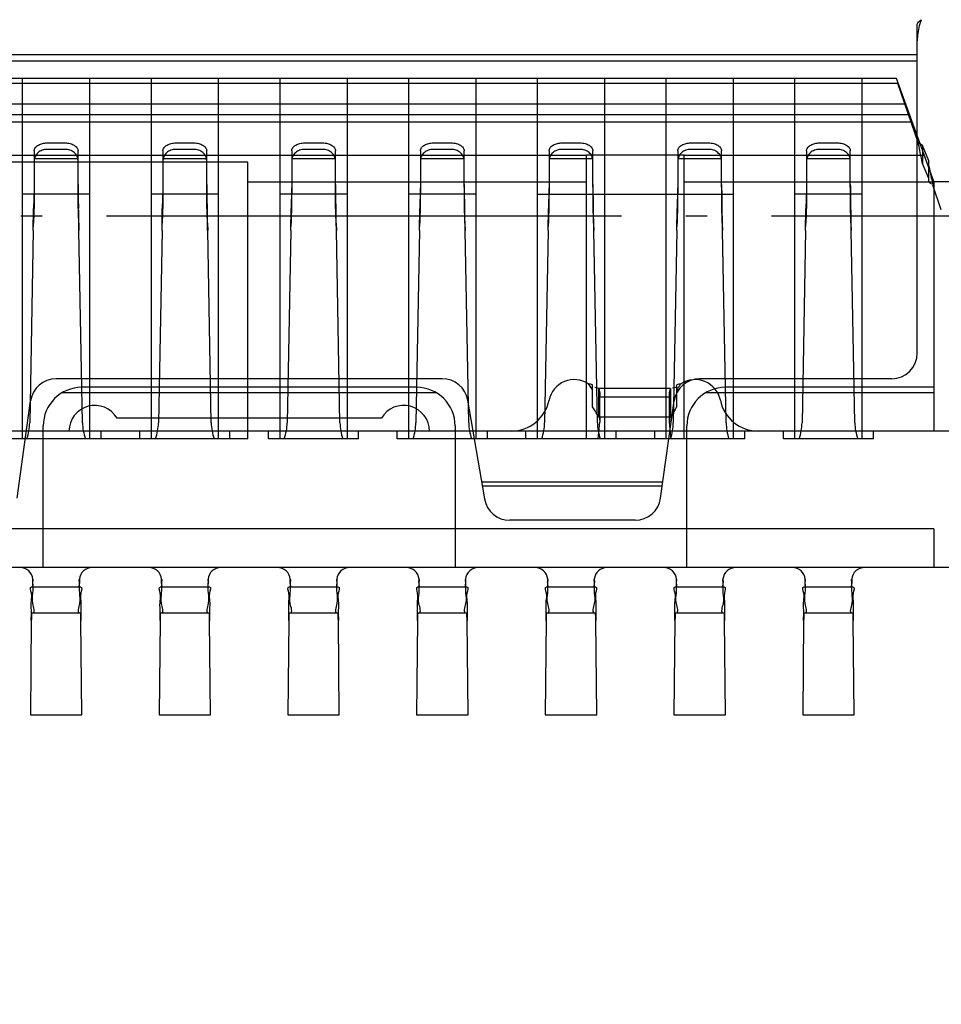
# Model space of a CAD drawing. Units: millimetres. Extents: x 16 to 7015, y 1 to 646.
# Drawn here: x 6834 to 6838, y 354 to 358 of the extents above; entities that cross this region are included whole.
import ezdxf

# ---------------------------------------------------------------- set-up
doc = ezdxf.new("R2010")
doc.units = ezdxf.units.MM
doc.header["$LTSCALE"] = 2
doc.linetypes.add('ACAD_ISO04W100', pattern=[30, 24, -3, 0, -3])
doc.layers.add('_BLACK_HOLE', color=7, linetype='Continuous')
doc.layers.add('dim', color=3, linetype='Continuous', lineweight=13)
doc.layers.add('背胶', color=2, linetype='Continuous', lineweight=0)
doc.styles.add('Arial', font='arial.ttf')
doc.styles.get("Standard").update_dxf_attribs({"font": 'romant.shx', "height": 5})
doc.dimstyles.new('STANDARD$0', dxfattribs={"dimtxt": 5, "dimasz": 5, "dimexe": 1, "dimexo": 0.1, "dimgap": 0.5, "dimtad": 0, "dimzin": 1, "dimdsep": 46, "dimtxsty": 'Standard', "dimcen": 0.09, "dimclrd": 256, "dimclre": 256, "dimclrt": 256, "dimadec": 0, "dimazin": 2, "dimtfac": 1, "dimtmove": 0, "dimatfit": 3, "dimfxl": 1, "dimtolj": 1, "dimarcsym": 0})

# ---------------------------------------------------------------- blocks, each defined once
blk = doc.blocks.new('*D124')
at = {"layer": 'Defpoints', "color": 0, "linetype": 'ByBlock'}
for p in [(6816.5735, 382.0972), (6915.4624, 382.0972), (6887.566, 340.8177)]:
    blk.add_point(p, dxfattribs=at)
at = {"layer": 'dim', "linetype": 'ByBlock', "lineweight": -2}
for p, q in [((6915.4624, 387.0972), (6915.4624, 392.0972)), ((6816.6735, 382.0972), (6916.4624, 382.0972)), ((6915.4624, 382.0972), (6915.4624, 377.4777)), ((6915.4624, 340.8177), (6915.4624, 343.2341)), ((6887.666, 340.8177), (6916.4624, 340.8177)), ((6915.4624, 335.8177), (6915.4624, 330.8177))]:
    blk.add_line(p, q, dxfattribs=at)
at = {"layer": 'dim', "linetype": 'ByBlock'}
for points in [[(6914.6291, 387.0972), (6916.2957, 387.0972), (6915.4624, 382.0972)], [(6914.6291, 335.8177), (6916.2957, 335.8177), (6915.4624, 340.8177)]]:
    blk.add_solid(points, dxfattribs=at)
at = {"layer": 'dim', "linetype": 'ByBlock', "lineweight": 50, "insert": (6915.4624, 360.3559), "char_height": 5, "attachment_point": 5, "rotation": 90, "style": 'Arial'}
blk.add_mtext('\\A1;{*41.28{\\fArial|b0|i0|c134|p34;%%P}0.5}', dxfattribs=at)

msp = doc.modelspace()

# ---------------------------------------------------------------- hatches: boundary and pattern name
at = {"layer": '背胶', "linetype": 'Continuous'}
h = msp.add_hatch(dxfattribs=at)
h.set_pattern_fill('ANGLE', color=256, style=0)
h.set_pattern_definition([(0, (359.515, 1906.821), (0, 6.985), [5.08, -1.905]), (90, (359.515, 1906.821), (-6.985, 4e-16), [5.08, -1.905])])
edge = h.paths.add_edge_path()
edge.add_line((6897.6162, 493.1677), (6897.6162, 495.1877))
edge.add_arc((6893.1162, 495.1877), 4.5, 0, 90)
edge.add_line((6893.1162, 499.6877), (6656.1562, 499.6877))
edge.add_arc((6656.1562, 495.1877), 4.5, 90, 180)
edge.add_line((6651.6562, 495.1877), (6651.6562, 493.5677))
edge.add_line((6651.6562, 493.5677), (6658.9962, 493.5677))
edge.add_line((6658.9962, 493.5677), (6658.9962, 490.5677))
edge.add_line((6658.9962, 490.5677), (6889.8562, 490.5677))
edge.add_line((6889.8562, 490.5677), (6889.8562, 493.1677))
edge.add_line((6889.8562, 493.1677), (6897.6162, 493.1677))
edge = h.paths.add_edge_path()
edge.add_line((6653.1262, 336.2607), (6653.1262, 328.7575))
edge.add_line((6653.1262, 328.7575), (6656.6962, 328.7575))
edge.add_line((6656.6962, 328.7575), (6656.6962, 335.0877))
edge.add_line((6656.6962, 335.0877), (6656.1562, 335.0877))
edge.add_arc((6656.1562, 339.5877), 4.5, 180, 270, ccw=False)
edge.add_line((6651.6562, 339.5877), (6651.6562, 493.2672))
edge.add_line((6651.6562, 493.2672), (6658.6962, 493.2672))
edge.add_line((6658.6962, 493.2672), (6658.6962, 339.7672))
edge.add_line((6658.6962, 339.7672), (6656.6962, 339.7672))
edge.add_line((6656.6962, 339.7672), (6656.6962, 335.0877))
edge = h.paths.add_edge_path()
edge.add_line((6891.8562, 335.0877), (6891.8562, 339.4677))
edge.add_line((6891.8562, 339.4677), (6793.1617, 339.4677))
edge.add_line((6793.1617, 339.4677), (6791.1617, 337.4677))
edge.add_line((6791.1617, 337.4677), (6678.7985, 337.4677))
edge.add_line((6678.7985, 337.4677), (6676.2554, 339.4677))
edge.add_line((6676.2554, 339.4677), (6656.9962, 339.4677))
edge.add_line((6656.9962, 339.4677), (6656.9962, 335.0877))
edge.add_line((6656.9962, 335.0877), (6891.8562, 335.0877))
edge.add_line((6891.8562, 335.0877), (6891.8562, 328.6643))
edge.add_line((6891.8562, 328.6643), (6885.8562, 328.6643))
edge.add_line((6885.8562, 328.6643), (6885.8562, 335.0877))
edge = h.paths.add_edge_path()
edge.add_line((6895.7262, 335.922), (6895.7262, 328.7074))
edge.add_line((6895.7262, 328.7074), (6892.1562, 328.7074))
edge.add_line((6892.1562, 328.7074), (6892.1562, 335.0877))
edge.add_line((6892.1562, 335.0877), (6893.1162, 335.0877))
edge.add_arc((6893.1162, 339.5877), 4.5, 270, 360)
edge.add_line((6897.6162, 339.5877), (6897.6162, 492.8171))
edge.add_line((6897.6162, 492.8171), (6890.1562, 492.8171))
edge.add_line((6890.1562, 492.8171), (6890.1562, 339.7171))
edge.add_line((6890.1562, 339.7171), (6892.1562, 339.7171))
edge.add_line((6892.1562, 339.7171), (6892.1562, 335.0877))

# ---------------------------------------------------------------- linework, layer by layer
at = {"linetype": 'Continuous'}
for p, q in [((6838.1943, 356.6818), (6838.1943, 358.2147)), ((6819.9663, 358.0724), (6838.1943, 358.0724)), ((6838.1943, 358.0412), (6819.9663, 358.0412)), ((6838.0976, 357.9617), (6820.063, 357.9617)), ((6834.0243, 356.2817), (6834.0243, 357.9617)), ((6834.3363, 357.9617), (6834.3363, 356.2817)), ((6834.6243, 356.2817), (6834.6243, 357.9617)), ((6834.9363, 357.9617), (6834.9363, 356.2817)), ((6835.2243, 356.2817), (6835.2243, 357.9617)), ((6835.5363, 357.9617), (6835.5363, 356.2817)), ((6835.8243, 356.2817), (6835.8243, 357.9617)), ((6836.1363, 357.9617), (6836.1363, 356.2817)), ((6836.4243, 356.2817), (6836.4243, 357.9617)), ((6836.7363, 357.9617), (6836.7363, 356.2817)), ((6837.0243, 356.2817), (6837.0243, 357.9617)), ((6837.3363, 357.9617), (6837.3363, 356.2817)), ((6837.6243, 356.2817), (6837.6243, 357.9617)), ((6837.9363, 357.9617), (6837.9363, 356.2817)), ((6838.2723, 357.4817), (6838.0976, 357.9617)), ((6838.1043, 357.9377), (6820.0563, 357.9377)), ((6838.1988, 357.6621), (6838.1043, 357.9377)), ((6838.1413, 357.8417), (6820.0193, 357.8417)), ((6820.0069, 357.7937), (6838.1537, 357.7937)), ((6838.1718, 357.7577), (6819.9887, 357.7577)), ((6834.1383, 357.6608), (6834.2223, 357.6608)), ((6834.7383, 357.6608), (6834.8223, 357.6608)), ((6835.3383, 357.6608), (6835.4223, 357.6608)), ((6835.9383, 357.6608), (6836.0223, 357.6608)), ((6836.5383, 357.6608), (6836.6223, 357.6608)), ((6837.1383, 357.6608), (6837.2223, 357.6608)), ((6837.7383, 357.6608), (6837.8223, 357.6608)), ((6838.2189, 357.6483), (6838.2189, 357.5657)), ((6838.2484, 357.5779), (6838.2189, 357.6483)), ((6836.6523, 357.6017), (6831.7083, 357.6017)), ((6834.0783, 357.6238), (6834.0783, 357.4606)), ((6834.2823, 357.5868), (6834.0783, 357.5868)), ((6834.2223, 357.6308), (6834.1383, 357.6308)), ((6834.2823, 357.4606), (6834.2823, 357.6238)), ((6834.6783, 357.6238), (6834.6783, 357.4606)), ((6834.8823, 357.5868), (6834.6783, 357.5868)), ((6834.8223, 357.6308), (6834.7383, 357.6308)), ((6834.8823, 357.4606), (6834.8823, 357.6238)), ((6835.2783, 357.6238), (6835.2783, 357.4606)), ((6835.4823, 357.5868), (6835.2783, 357.5868)), ((6835.4223, 357.6308), (6835.3383, 357.6308)), ((6835.4823, 357.4606), (6835.4823, 357.6238)), ((6835.8783, 357.6238), (6835.8783, 357.4606)), ((6836.0823, 357.5868), (6835.8783, 357.5868)), ((6836.0223, 357.6308), (6835.9383, 357.6308)), ((6836.0823, 357.4606), (6836.0823, 357.6238)), ((6836.4783, 357.6238), (6836.4783, 357.4606)), ((6836.6823, 357.5868), (6836.4783, 357.5868)), ((6836.6223, 357.6308), (6836.5383, 357.6308)), ((6837.1083, 357.604), (6836.6523, 357.604)), ((6836.6523, 356.2817), (6836.6523, 357.6013)), ((6836.6823, 357.4606), (6836.6823, 357.6238)), ((6837.0783, 357.6238), (6837.0783, 357.4606)), ((6837.2823, 357.5868), (6837.0783, 357.5868)), ((6838.2286, 357.6017), (6837.1083, 357.6017)), ((6837.1083, 356.2817), (6837.1083, 357.6013)), ((6837.2223, 357.6308), (6837.1383, 357.6308)), ((6837.2823, 357.4606), (6837.2823, 357.6238)), ((6837.6783, 357.6238), (6837.6783, 357.4606)), ((6837.8823, 357.5868), (6837.6783, 357.5868)), ((6837.8223, 357.6308), (6837.7383, 357.6308)), ((6837.8823, 357.4606), (6837.8823, 357.6238)), ((6835.0743, 357.571), (6833.2743, 357.571)), ((6835.0743, 356.2817), (6835.0743, 357.571)), ((6838.2484, 357.4953), (6838.2189, 357.5657)), ((6838.2484, 357.4771), (6838.2484, 357.5779)), ((6834.0783, 357.4667), (6834.0773, 357.3768)), ((6834.0783, 357.4606), (6834.0773, 357.4456)), ((6834.2833, 357.4456), (6834.2823, 357.4606)), ((6834.6783, 357.4667), (6834.6773, 357.3768)), ((6834.6783, 357.4606), (6834.6773, 357.4456)), ((6834.8833, 357.4456), (6834.8823, 357.4606)), ((6835.0743, 357.4789), (6836.6523, 357.4789)), ((6835.2783, 357.4667), (6835.2773, 357.3768)), ((6835.2783, 357.4606), (6835.2773, 357.4456)), ((6835.4833, 357.4456), (6835.4823, 357.4606)), ((6835.8783, 357.4667), (6835.8773, 357.3768)), ((6835.8783, 357.4606), (6835.8773, 357.4456)), ((6836.0833, 357.4456), (6836.0823, 357.4606)), ((6836.4783, 357.4667), (6836.4773, 357.3768)), ((6836.4783, 357.4606), (6836.4773, 357.4456)), ((6836.6833, 357.4456), (6836.6823, 357.4606)), ((6837.0783, 357.4667), (6837.0773, 357.3768)), ((6837.0783, 357.4606), (6837.0773, 357.4456)), ((6837.1083, 357.4789), (6838.2723, 357.4789)), ((6837.2833, 357.4456), (6837.2823, 357.4606)), ((6837.6783, 357.4667), (6837.6773, 357.3768)), ((6837.6783, 357.4606), (6837.6773, 357.4456)), ((6837.8833, 357.4456), (6837.8823, 357.4606)), ((6838.3064, 357.3483), (6838.2666, 357.4645)), ((6838.2723, 357.4817), (6839.7003, 357.4817)), ((6838.2723, 357.4817), (6838.2723, 356.3177)), ((6834.3363, 357.4217), (6834.0243, 357.4217)), ((6834.0773, 357.4456), (6834.0752, 357.3553)), ((6834.0773, 357.4456), (6834.0773, 357.3768)), ((6834.2833, 357.3768), (6834.2833, 357.4456)), ((6834.2854, 357.3553), (6834.2833, 357.4456)), ((6834.9363, 357.4217), (6834.6243, 357.4217)), ((6834.6773, 357.4456), (6834.6752, 357.3553)), ((6834.6773, 357.4456), (6834.6773, 357.3768)), ((6834.8833, 357.3768), (6834.8833, 357.4456)), ((6834.8854, 357.3553), (6834.8833, 357.4456)), ((6835.5363, 357.4217), (6835.2243, 357.4217)), ((6835.2773, 357.4456), (6835.2752, 357.3553)), ((6835.2773, 357.4456), (6835.2773, 357.3768)), ((6835.4833, 357.3768), (6835.4833, 357.4456)), ((6835.4854, 357.3553), (6835.4833, 357.4456)), ((6836.1363, 357.4217), (6835.8243, 357.4217)), ((6835.8773, 357.4456), (6835.8752, 357.3553)), ((6835.8773, 357.4456), (6835.8773, 357.3768)), ((6836.0833, 357.3768), (6836.0833, 357.4456)), ((6836.0854, 357.3553), (6836.0833, 357.4456)), ((6836.4243, 357.4217), (6837.3363, 357.4217)), ((6836.4773, 357.4456), (6836.4752, 357.3553)), ((6836.4773, 357.4456), (6836.4773, 357.3768)), ((6836.6833, 357.3768), (6836.6833, 357.4456)), ((6836.6854, 357.3553), (6836.6833, 357.4456)), ((6837.0773, 357.4456), (6837.0752, 357.3553)), ((6837.0773, 357.4456), (6837.0773, 357.3768)), ((6837.2833, 357.3768), (6837.2833, 357.4456)), ((6837.2854, 357.3553), (6837.2833, 357.4456)), ((6837.9363, 357.4217), (6837.6243, 357.4217)), ((6837.6773, 357.4456), (6837.6752, 357.3553)), ((6837.6773, 357.4456), (6837.6773, 357.3768)), ((6837.8833, 357.3768), (6837.8833, 357.4456)), ((6837.8854, 357.3553), (6837.8833, 357.4456)), ((6834.0773, 357.3768), (6834.0752, 357.2864)), ((6834.2854, 357.2864), (6834.2833, 357.3768)), ((6834.6773, 357.3768), (6834.6752, 357.2864)), ((6834.8854, 357.2864), (6834.8833, 357.3768)), ((6835.2773, 357.3768), (6835.2752, 357.2864)), ((6835.4854, 357.2864), (6835.4833, 357.3768)), ((6835.8773, 357.3768), (6835.8752, 357.2864)), ((6836.0854, 357.2864), (6836.0833, 357.3768)), ((6836.4773, 357.3768), (6836.4752, 357.2864)), ((6836.6854, 357.2864), (6836.6833, 357.3768)), ((6837.0773, 357.3768), (6837.0752, 357.2864)), ((6837.2854, 357.2864), (6837.2833, 357.3768)), ((6837.6773, 357.3768), (6837.6752, 357.2864)), ((6837.8854, 357.2864), (6837.8833, 357.3768)), ((6834.0739, 357.252), (6834.0752, 357.3553)), ((6834.6739, 357.252), (6834.6752, 357.3553)), ((6835.2739, 357.252), (6835.2752, 357.3553)), ((6835.8739, 357.252), (6835.8752, 357.3553)), ((6836.4739, 357.252), (6836.4752, 357.3553)), ((6837.0739, 357.252), (6837.0752, 357.3553)), ((6837.6739, 357.252), (6837.6752, 357.3553)), ((6834.0739, 357.252), (6834.0752, 357.2864)), ((6834.2854, 357.2864), (6834.2867, 357.252)), ((6834.6739, 357.252), (6834.6752, 357.2864)), ((6834.8854, 357.2864), (6834.8867, 357.252)), ((6835.2739, 357.252), (6835.2752, 357.2864)), ((6835.4854, 357.2864), (6835.4867, 357.252)), ((6835.8739, 357.252), (6835.8752, 357.2864)), ((6836.0854, 357.2864), (6836.0867, 357.252)), ((6836.4739, 357.252), (6836.4752, 357.2864)), ((6836.6854, 357.2864), (6836.6867, 357.252)), ((6837.0739, 357.252), (6837.0752, 357.2864)), ((6837.2854, 357.2864), (6837.2867, 357.252)), ((6837.6739, 357.252), (6837.6752, 357.2864)), ((6837.8854, 357.2864), (6837.8867, 357.252)), ((6834.0739, 357.252), (6834.0572, 356.356)), ((6834.3033, 356.356), (6834.2867, 357.252)), ((6834.6739, 357.252), (6834.6572, 356.356)), ((6834.9033, 356.356), (6834.8867, 357.252)), ((6835.2739, 357.252), (6835.2572, 356.356)), ((6835.5033, 356.356), (6835.4867, 357.252)), ((6835.8739, 357.252), (6835.8572, 356.356)), ((6836.1033, 356.356), (6836.0867, 357.252)), ((6836.4739, 357.252), (6836.4572, 356.356)), ((6836.7033, 356.356), (6836.6867, 357.252)), ((6837.0739, 357.252), (6837.0572, 356.356)), ((6837.3033, 356.356), (6837.2867, 357.252)), ((6837.6739, 357.252), (6837.6572, 356.356)), ((6837.9033, 356.356), (6837.8867, 357.252)), ((6835.9803, 356.5618), (6834.1803, 356.5618)), ((6836.6811, 356.4313), (6836.6811, 356.5339)), ((6837.0731, 356.4313), (6837.0731, 356.5339)), ((6838.0743, 356.5618), (6837.1803, 356.5618)), ((6834.209, 356.4969), (6835.9516, 356.4969)), ((6835.8603, 356.5217), (6834.3003, 356.5217)), ((6836.7098, 356.5157), (6836.6914, 356.5203)), ((6837.0444, 356.5157), (6836.7098, 356.5157)), ((6836.7098, 356.3821), (6836.7098, 356.5157)), ((6837.0444, 356.5157), (6837.0444, 356.3821)), ((6837.0731, 356.5227), (6837.0532, 356.5178)), ((6837.209, 356.4969), (6838.2723, 356.4969)), ((6838.2723, 356.5217), (6837.3003, 356.5217)), ((6833.9981, 356.0055), (6834.0614, 356.4584)), ((6836.0986, 356.462), (6836.1772, 356.0019)), ((6836.7154, 356.3773), (6836.7154, 356.4817)), ((6836.7154, 356.4775), (6837.0388, 356.4775)), ((6836.9981, 356.0055), (6837.0614, 356.4584)), ((6837.0388, 356.3773), (6837.0388, 356.4817)), ((6835.6964, 356.3777), (6834.4642, 356.3777)), ((6836.7071, 356.2817), (6836.7143, 356.3599)), ((6837.0444, 356.3821), (6836.7098, 356.3821)), ((6836.7149, 356.3685), (6836.7143, 356.3599)), ((6836.7149, 356.3685), (6836.7152, 356.363)), ((6836.7154, 356.3773), (6836.7154, 356.3599)), ((6836.7154, 356.3773), (6836.7154, 356.3643)), ((6837.0388, 356.3599), (6837.0388, 356.3773)), ((6837.0388, 356.3643), (6837.0388, 356.3773)), ((6837.0393, 356.3685), (6837.0397, 356.3608)), ((6837.04, 356.3599), (6837.0393, 356.3685)), ((6837.0471, 356.2817), (6837.04, 356.3599)), ((6839.8803, 356.3177), (6818.2803, 356.3177)), ((6834.0535, 356.3177), (6834.0243, 356.3177)), ((6834.1203, 355.6817), (6834.1203, 356.3417)), ((6834.3363, 356.3177), (6834.3071, 356.3177)), ((6834.3903, 356.2817), (6834.3903, 356.3177)), ((6834.5703, 356.2817), (6834.5703, 356.3177)), ((6834.9903, 356.2817), (6834.9903, 356.3177)), ((6835.1703, 356.2817), (6835.1703, 356.3177)), ((6835.5903, 356.2817), (6835.5903, 356.3177)), ((6835.7703, 356.2817), (6835.7703, 356.3177)), ((6836.0403, 356.3417), (6836.0403, 355.6817)), ((6836.1903, 356.2817), (6836.1903, 356.3177)), ((6836.3703, 356.2817), (6836.3703, 356.3177)), ((6836.7903, 356.2817), (6836.7903, 356.3177)), ((6836.9703, 356.2817), (6836.9703, 356.3177)), ((6837.1203, 355.6817), (6837.1203, 356.3417)), ((6837.3903, 356.2817), (6837.3903, 356.3177)), ((6837.5703, 356.2817), (6837.5703, 356.3177)), ((6837.9903, 356.2817), (6837.9903, 356.3177)), ((6835.0743, 356.2817), (6832.7703, 356.2817)), ((6835.5903, 356.2817), (6835.1703, 356.2817)), ((6837.3903, 356.2817), (6835.7703, 356.2817)), ((6837.9903, 356.2817), (6837.5703, 356.2817)), ((6836.1637, 356.0809), (6837.0087, 356.0809)), ((6836.1668, 356.063), (6837.0062, 356.063)), ((6836.8793, 355.9021), (6836.2955, 355.9021)), ((6838.2723, 355.8617), (6819.8883, 355.8617)), ((6838.2723, 355.8617), (6838.2723, 355.6817)), ((6839.4843, 355.6817), (6818.6763, 355.6817)), ((6834.0723, 355.6253), (6834.0723, 355.6182)), ((6834.2883, 355.6182), (6834.2883, 355.6253)), ((6834.6723, 355.6253), (6834.6723, 355.6182)), ((6834.8883, 355.6182), (6834.8883, 355.6253)), ((6835.2723, 355.6253), (6835.2723, 355.6182)), ((6835.4883, 355.6182), (6835.4883, 355.6253)), ((6835.8723, 355.6253), (6835.8723, 355.6182)), ((6836.0883, 355.6182), (6836.0883, 355.6253)), ((6836.4723, 355.6253), (6836.4723, 355.6182)), ((6836.6883, 355.6182), (6836.6883, 355.6253)), ((6837.0723, 355.6253), (6837.0723, 355.6182)), ((6837.2883, 355.6182), (6837.2883, 355.6253)), ((6837.6723, 355.6253), (6837.6723, 355.6182)), ((6837.8883, 355.6182), (6837.8883, 355.6253)), ((6834.0661, 355.5914), (6834.2945, 355.5914)), ((6834.6661, 355.5914), (6834.8945, 355.5914)), ((6835.2661, 355.5914), (6835.4945, 355.5914)), ((6835.8661, 355.5914), (6836.0945, 355.5914)), ((6836.4661, 355.5914), (6836.6945, 355.5914)), ((6837.0661, 355.5914), (6837.2945, 355.5914)), ((6837.6661, 355.5914), (6837.8945, 355.5914)), ((6834.0646, 355.4354), (6834.0603, 354.9948)), ((6834.0661, 355.4714), (6834.2945, 355.4714)), ((6834.3003, 354.9948), (6834.296, 355.4354)), ((6834.6646, 355.4354), (6834.6603, 354.9948)), ((6834.6661, 355.4714), (6834.8945, 355.4714)), ((6834.9003, 354.9948), (6834.896, 355.4354)), ((6835.2646, 355.4354), (6835.2603, 354.9948)), ((6835.2661, 355.4714), (6835.4945, 355.4714)), ((6835.5003, 354.9948), (6835.496, 355.4354)), ((6835.8646, 355.4354), (6835.8603, 354.9948)), ((6835.8661, 355.4714), (6836.0945, 355.4714)), ((6836.1003, 354.9948), (6836.096, 355.4354)), ((6836.4646, 355.4354), (6836.4603, 354.9948)), ((6836.4661, 355.4714), (6836.6945, 355.4714)), ((6836.7003, 354.9948), (6836.696, 355.4354)), ((6837.0646, 355.4354), (6837.0603, 354.9948)), ((6837.0661, 355.4714), (6837.2945, 355.4714)), ((6837.3003, 354.9948), (6837.296, 355.4354)), ((6837.6646, 355.4354), (6837.6603, 354.9948)), ((6837.6661, 355.4714), (6837.8945, 355.4714)), ((6837.9003, 354.9948), (6837.896, 355.4354)), ((6834.0603, 354.9948), (6834.3003, 354.9948)), ((6834.6603, 354.9948), (6834.9003, 354.9948)), ((6835.2603, 354.9948), (6835.5003, 354.9948)), ((6835.8603, 354.9948), (6836.1003, 354.9948)), ((6836.4603, 354.9948), (6836.7003, 354.9948)), ((6837.0603, 354.9948), (6837.3003, 354.9948)), ((6837.6603, 354.9948), (6837.9003, 354.9948))]:
    msp.add_line(p, q, dxfattribs=at)
for centre, major_axis, start_param, end_param in [((6869.1195, 357.8209), (-24.6349, 24.6349), 0.795565, 0.798146), ((6869.7195, 357.8209), (-24.6349, 24.6349), 0.795565, 0.798146), ((6870.3195, 357.8209), (24.6349, 24.6349), 2.366362, 2.368942), ((6870.9195, 357.8209), (-24.6349, 24.6349), 0.795565, 0.798146), ((6871.5195, 357.8209), (24.6349, 24.6349), 2.366362, 2.368942), ((6872.1195, 357.8209), (-24.6349, 24.6349), 0.795565, 0.798146), ((6872.7195, 357.8209), (-24.6349, 24.6349), 0.795565, 0.798146), ((6803.2183, 356.8948), (21.9701, 21.9701), 5.509284, 5.512607), ((6803.8183, 356.8948), (-21.9701, 21.9701), 3.938488, 3.941811), ((6804.4183, 356.8948), (-21.9701, 21.9701), 3.938488, 3.941811), ((6805.0183, 356.8948), (21.9701, 21.9701), 5.509284, 5.512607), ((6805.6183, 356.8948), (-21.9701, 21.9701), 3.938488, 3.941811), ((6806.2183, 356.8948), (21.9701, 21.9701), 5.509284, 5.512607), ((6806.8183, 356.8948), (21.9701, 21.9701), 5.509284, 5.512607), ((6838.0743, 356.6818), (-0.0849, 0.0849), 2.356195, 3.926991), ((6834.1803, 356.4418), (-0.0849, 0.0849), -0.785398, 0.646525), ((6835.9803, 356.4418), (0.0849, 0.0849), 5.667091, 7.068583), ((6836.5954, 356.4377), (0.0849, 0.0849), 0.202556, 2.154837), ((6836.6051, 356.2132), (0.2331, 0.2331), 0.552778, 0.613641), ((6837.1803, 356.4418), (-0.0849, 0.0849), -0.785398, 0.646525), ((6837.1491, 356.2132), (-0.2331, 0.2331), -0.613641, -0.552778), ((6837.1588, 356.4377), (0.0849, 0.0849), 5.699145, 7.651426), ((6834.3003, 356.3417), (-0.1273, 0.1273), -0.785398, 0.785398), ((6835.8603, 356.3417), (0.1273, 0.1273), 5.497787, 7.068583), ((6837.3003, 356.3417), (-0.1273, 0.1273), -0.785398, 0.785398), ((6834.3603, 356.3177), (0.0849, 0.0849), 6.021386, 8.63938), ((6835.8003, 356.3177), (0.0849, 0.0849), 5.497787, 8.115781), ((6836.3014, 356.4977), (-0.1273, 0.1273), 2.356195, 3.725633), ((6837.4528, 356.4977), (-0.1273, 0.1273), 0.986756, 2.356194), ((6833.8173, 356.3604), (0.1697, 0.1697), 5.163813, 5.479255), ((6834.5433, 356.3604), (-0.1697, 0.1697), 0.80393, 1.119373), ((6834.4173, 356.3604), (0.1697, 0.1697), 5.163813, 5.479255), ((6835.1433, 356.3604), (-0.1697, 0.1697), 0.80393, 1.119373), ((6835.0173, 356.3604), (0.1697, 0.1697), 5.163813, 5.479255), ((6835.7433, 356.3604), (-0.1697, 0.1697), 0.80393, 1.119373), ((6835.6173, 356.3604), (0.1697, 0.1697), 5.163813, 5.479255), ((6836.3433, 356.3604), (-0.1697, 0.1697), 0.80393, 1.119373), ((6836.2173, 356.3604), (0.1697, 0.1697), 5.163813, 5.479255), ((6836.9433, 356.3604), (-0.1697, 0.1697), 0.80393, 1.119373), ((6836.461, 356.3846), (0.1799, 0.1799), 5.434392, 5.48927), ((6837.2932, 356.3846), (0.1799, 0.1799), 2.364712, 2.41959), ((6836.8173, 356.3604), (0.1697, 0.1697), 5.163813, 5.479255), ((6837.5433, 356.3604), (-0.1697, 0.1697), 0.80393, 1.119373), ((6837.4173, 356.3604), (0.1697, 0.1697), 5.163813, 5.479255), ((6838.1433, 356.3604), (-0.1697, 0.1697), 0.80393, 1.119373), ((6836.2955, 356.0221), (0.0849, 0.0849), 2.525499, 3.926991), ((6836.8793, 356.0221), (0.0849, 0.0849), 3.926991, 5.358914), ((6834.0123, 355.6217), (-0.0424, 0.0424), 4.022153, 5.497787), ((6834.3483, 355.6217), (0.0424, 0.0424), 0.785398, 2.261032), ((6834.6123, 355.6217), (-0.0424, 0.0424), 4.022153, 5.497787), ((6834.9483, 355.6217), (0.0424, 0.0424), 0.785398, 2.261032), ((6835.2123, 355.6217), (-0.0424, 0.0424), 4.022153, 5.497787), ((6835.5483, 355.6217), (0.0424, 0.0424), 0.785398, 2.261032), ((6835.8123, 355.6217), (-0.0424, 0.0424), 4.022153, 5.497787), ((6836.1483, 355.6217), (0.0424, 0.0424), 0.785398, 2.261032), ((6836.4123, 355.6217), (-0.0424, 0.0424), 4.022153, 5.497787), ((6836.7483, 355.6217), (0.0424, 0.0424), 0.785398, 2.261032), ((6837.0123, 355.6217), (-0.0424, 0.0424), 4.022153, 5.497787), ((6837.3483, 355.6217), (0.0424, 0.0424), 0.785398, 2.261032), ((6837.6123, 355.6217), (-0.0424, 0.0424), 4.022153, 5.497787), ((6837.9483, 355.6217), (0.0424, 0.0424), 0.785398, 2.261032), ((6833.8616, 355.6166), (0.149, 0.149), 5.505115, 5.549082), ((6834.499, 355.6166), (-0.149, 0.149), 0.734103, 0.77807), ((6834.4616, 355.6166), (0.149, 0.149), 5.505115, 5.549082), ((6835.099, 355.6166), (0.149, 0.149), 2.304899, 2.348866), ((6835.0616, 355.6166), (0.149, 0.149), 5.505115, 5.549082), ((6835.699, 355.6166), (0.149, 0.149), 2.304899, 2.348866), ((6835.6616, 355.6166), (0.149, 0.149), 5.505115, 5.549082), ((6836.299, 355.6166), (0.149, 0.149), 2.304899, 2.348866), ((6836.2616, 355.6166), (0.149, 0.149), 5.505115, 5.549082), ((6836.899, 355.6166), (0.149, 0.149), 2.304899, 2.348866), ((6836.8616, 355.6166), (0.149, 0.149), 5.505115, 5.549082), ((6837.499, 355.6166), (0.149, 0.149), 2.304899, 2.348866), ((6837.4616, 355.6166), (0.149, 0.149), 5.505115, 5.549082), ((6838.099, 355.6166), (0.149, 0.149), 2.304899, 2.348866), ((6833.5088, 355.4213), (-0.5567, 0.5567), 3.944969, 3.990733), ((6834.1088, 355.4213), (0.5567, 0.5567), 5.515765, 5.56153), ((6834.7088, 355.4213), (-0.5567, 0.5567), 3.944969, 3.990733), ((6835.3088, 355.4213), (-0.5567, 0.5567), 3.944969, 3.990733), ((6835.9088, 355.4213), (-0.5567, 0.5567), 3.944969, 3.990733), ((6836.5088, 355.4213), (-0.5567, 0.5567), 3.944969, 3.990733), ((6837.1088, 355.4213), (-0.5567, 0.5567), 3.944969, 3.990733)]:
    msp.add_ellipse(centre, major_axis=major_axis, ratio=1, start_param=start_param, end_param=end_param, dxfattribs=at)
for points, knots in [([(6838.1943, 358.1327), (6838.195, 358.1422), (6838.1986, 358.1767), (6838.2049, 358.2114), (6838.2137, 358.2352)], [0, 0, 0, 0, 0.0236269, 0.08702541, 0.08702541, 0.08702541, 0.08702541]), ([(6838.1943, 358.2147), (6838.1951, 358.2167), (6838.1994, 358.2252), (6838.2072, 358.2317), (6838.2137, 358.2352)], [0, 0, 0, 0, 0.00527861, 0.02378744, 0.02378744, 0.02378744, 0.02378744]), ([(6834.0783, 357.6238), (6834.0783, 357.6291), (6834.0828, 357.6406), (6834.0978, 357.6522), (6834.117, 357.6592), (6834.1311, 357.6608), (6834.1383, 357.6608)], [0, 0, 0, 0, 0.01322051, 0.0287561, 0.04605804, 0.06391382, 0.06391382, 0.06391382, 0.06391382]), ([(6834.2223, 357.6608), (6834.2301, 357.6608), (6834.2449, 357.659), (6834.2641, 357.6515), (6834.2781, 357.6399), (6834.2823, 357.629), (6834.2823, 357.6238)], [0, 0, 0, 0, 0.0196256, 0.03675062, 0.05096678, 0.06393011, 0.06393011, 0.06393011, 0.06393011]), ([(6834.6783, 357.6238), (6834.6783, 357.6291), (6834.6828, 357.6406), (6834.6978, 357.6522), (6834.717, 357.6592), (6834.7311, 357.6608), (6834.7383, 357.6608)], [0, 0, 0, 0, 0.01322051, 0.0287561, 0.04605804, 0.06391382, 0.06391382, 0.06391382, 0.06391382]), ([(6834.8223, 357.6608), (6834.8301, 357.6608), (6834.8449, 357.659), (6834.8641, 357.6515), (6834.8781, 357.6399), (6834.8823, 357.629), (6834.8823, 357.6238)], [0, 0, 0, 0, 0.0196256, 0.03675062, 0.05096678, 0.06393011, 0.06393011, 0.06393011, 0.06393011]), ([(6835.2783, 357.6238), (6835.2783, 357.6291), (6835.2828, 357.6406), (6835.2978, 357.6522), (6835.317, 357.6592), (6835.3311, 357.6608), (6835.3383, 357.6608)], [0, 0, 0, 0, 0.01322051, 0.0287561, 0.04605804, 0.06391382, 0.06391382, 0.06391382, 0.06391382]), ([(6835.4223, 357.6608), (6835.4301, 357.6608), (6835.4449, 357.659), (6835.4641, 357.6515), (6835.4781, 357.6399), (6835.4823, 357.629), (6835.4823, 357.6238)], [0, 0, 0, 0, 0.0196256, 0.03675062, 0.05096678, 0.06393011, 0.06393011, 0.06393011, 0.06393011]), ([(6835.8783, 357.6238), (6835.8783, 357.6291), (6835.8828, 357.6406), (6835.8978, 357.6522), (6835.917, 357.6592), (6835.9311, 357.6608), (6835.9383, 357.6608)], [0, 0, 0, 0, 0.01322051, 0.0287561, 0.04605804, 0.06391382, 0.06391382, 0.06391382, 0.06391382]), ([(6836.0223, 357.6608), (6836.0301, 357.6608), (6836.0449, 357.659), (6836.0641, 357.6515), (6836.0781, 357.6399), (6836.0823, 357.629), (6836.0823, 357.6238)], [0, 0, 0, 0, 0.0196256, 0.03675062, 0.05096678, 0.06393011, 0.06393011, 0.06393011, 0.06393011]), ([(6836.4783, 357.6238), (6836.4783, 357.6291), (6836.4828, 357.6406), (6836.4978, 357.6522), (6836.517, 357.6592), (6836.5311, 357.6608), (6836.5383, 357.6608)], [0, 0, 0, 0, 0.01322051, 0.0287561, 0.04605804, 0.06391382, 0.06391382, 0.06391382, 0.06391382]), ([(6836.6223, 357.6608), (6836.6301, 357.6608), (6836.6449, 357.659), (6836.6641, 357.6515), (6836.6781, 357.6399), (6836.6823, 357.629), (6836.6823, 357.6238)], [0, 0, 0, 0, 0.0196256, 0.03675062, 0.05096678, 0.06393011, 0.06393011, 0.06393011, 0.06393011]), ([(6837.0783, 357.6238), (6837.0783, 357.6291), (6837.0828, 357.6406), (6837.0978, 357.6522), (6837.117, 357.6592), (6837.1311, 357.6608), (6837.1383, 357.6608)], [0, 0, 0, 0, 0.01322051, 0.0287561, 0.04605804, 0.06391382, 0.06391382, 0.06391382, 0.06391382]), ([(6837.2223, 357.6608), (6837.2301, 357.6608), (6837.2449, 357.659), (6837.2641, 357.6515), (6837.2781, 357.6399), (6837.2823, 357.629), (6837.2823, 357.6238)], [0, 0, 0, 0, 0.0196256, 0.03675062, 0.05096678, 0.06393011, 0.06393011, 0.06393011, 0.06393011]), ([(6837.6783, 357.6238), (6837.6783, 357.6291), (6837.6828, 357.6406), (6837.6978, 357.6522), (6837.717, 357.6592), (6837.7311, 357.6608), (6837.7383, 357.6608)], [0, 0, 0, 0, 0.01322051, 0.0287561, 0.04605804, 0.06391382, 0.06391382, 0.06391382, 0.06391382]), ([(6837.8223, 357.6608), (6837.8301, 357.6608), (6837.8449, 357.659), (6837.8641, 357.6515), (6837.8781, 357.6399), (6837.8823, 357.629), (6837.8823, 357.6238)], [0, 0, 0, 0, 0.0196256, 0.03675062, 0.05096678, 0.06393011, 0.06393011, 0.06393011, 0.06393011]), ([(6838.2189, 357.5657), (6838.2171, 357.5731), (6838.2099, 357.6051), (6838.2036, 357.6373), (6838.1988, 357.6621)], [0, 0, 0, 0, 0.01888135, 0.08203471, 0.08203471, 0.08203471, 0.08203471]), ([(6834.1383, 357.6308), (6834.1305, 357.6308), (6834.115, 357.6282), (6834.095, 357.6167), (6834.0814, 357.5994), (6834.0783, 357.5854), (6834.0783, 357.5788)], [0, 0, 0, 0, 0.0194548, 0.03848759, 0.05632196, 0.07291341, 0.07291341, 0.07291341, 0.07291341]), ([(6834.2823, 357.5788), (6834.2823, 357.5856), (6834.279, 357.5998), (6834.2651, 357.6171), (6834.2451, 357.6283), (6834.2299, 357.6308), (6834.2223, 357.6308)], [0, 0, 0, 0, 0.01703559, 0.03507666, 0.05395229, 0.07291061, 0.07291061, 0.07291061, 0.07291061]), ([(6834.7383, 357.6308), (6834.7305, 357.6308), (6834.715, 357.6282), (6834.695, 357.6167), (6834.6814, 357.5994), (6834.6783, 357.5854), (6834.6783, 357.5788)], [0, 0, 0, 0, 0.0194548, 0.03848759, 0.05632196, 0.07291341, 0.07291341, 0.07291341, 0.07291341]), ([(6834.8823, 357.5788), (6834.8823, 357.5856), (6834.879, 357.5998), (6834.8651, 357.6171), (6834.8451, 357.6283), (6834.8299, 357.6308), (6834.8223, 357.6308)], [0, 0, 0, 0, 0.01703559, 0.03507666, 0.05395229, 0.07291061, 0.07291061, 0.07291061, 0.07291061]), ([(6835.3383, 357.6308), (6835.3305, 357.6308), (6835.315, 357.6282), (6835.295, 357.6167), (6835.2814, 357.5994), (6835.2783, 357.5854), (6835.2783, 357.5788)], [0, 0, 0, 0, 0.0194548, 0.03848759, 0.05632196, 0.07291341, 0.07291341, 0.07291341, 0.07291341]), ([(6835.4823, 357.5788), (6835.4823, 357.5856), (6835.479, 357.5998), (6835.4651, 357.6171), (6835.4451, 357.6283), (6835.4299, 357.6308), (6835.4223, 357.6308)], [0, 0, 0, 0, 0.01703559, 0.03507666, 0.05395229, 0.07291061, 0.07291061, 0.07291061, 0.07291061]), ([(6835.9383, 357.6308), (6835.9305, 357.6308), (6835.915, 357.6282), (6835.895, 357.6167), (6835.8814, 357.5994), (6835.8783, 357.5854), (6835.8783, 357.5788)], [0, 0, 0, 0, 0.0194548, 0.03848759, 0.05632196, 0.07291341, 0.07291341, 0.07291341, 0.07291341]), ([(6836.0823, 357.5788), (6836.0823, 357.5856), (6836.079, 357.5998), (6836.0651, 357.6171), (6836.0451, 357.6283), (6836.0299, 357.6308), (6836.0223, 357.6308)], [0, 0, 0, 0, 0.01703559, 0.03507666, 0.05395229, 0.07291061, 0.07291061, 0.07291061, 0.07291061]), ([(6836.5383, 357.6308), (6836.5305, 357.6308), (6836.515, 357.6282), (6836.495, 357.6167), (6836.4814, 357.5994), (6836.4783, 357.5854), (6836.4783, 357.5788)], [0, 0, 0, 0, 0.0194548, 0.03848759, 0.05632196, 0.07291341, 0.07291341, 0.07291341, 0.07291341]), ([(6836.6823, 357.5788), (6836.6823, 357.5856), (6836.679, 357.5998), (6836.6651, 357.6171), (6836.6451, 357.6283), (6836.6299, 357.6308), (6836.6223, 357.6308)], [0, 0, 0, 0, 0.01703559, 0.03507666, 0.05395229, 0.07291061, 0.07291061, 0.07291061, 0.07291061]), ([(6837.1383, 357.6308), (6837.1305, 357.6308), (6837.115, 357.6282), (6837.095, 357.6167), (6837.0814, 357.5994), (6837.0783, 357.5854), (6837.0783, 357.5788)], [0, 0, 0, 0, 0.0194548, 0.03848759, 0.05632196, 0.07291341, 0.07291341, 0.07291341, 0.07291341]), ([(6837.2823, 357.5788), (6837.2823, 357.5856), (6837.279, 357.5998), (6837.2651, 357.6171), (6837.2451, 357.6283), (6837.2299, 357.6308), (6837.2223, 357.6308)], [0, 0, 0, 0, 0.01703559, 0.03507666, 0.05395229, 0.07291061, 0.07291061, 0.07291061, 0.07291061]), ([(6837.7383, 357.6308), (6837.7305, 357.6308), (6837.715, 357.6282), (6837.695, 357.6167), (6837.6814, 357.5994), (6837.6783, 357.5854), (6837.6783, 357.5788)], [0, 0, 0, 0, 0.0194548, 0.03848759, 0.05632196, 0.07291341, 0.07291341, 0.07291341, 0.07291341]), ([(6837.8823, 357.5788), (6837.8823, 357.5856), (6837.879, 357.5998), (6837.8651, 357.6171), (6837.8451, 357.6283), (6837.8299, 357.6308), (6837.8223, 357.6308)], [0, 0, 0, 0, 0.01703559, 0.03507666, 0.05395229, 0.07291061, 0.07291061, 0.07291061, 0.07291061]), ([(6838.2484, 357.5525), (6838.25, 357.5457), (6838.2564, 357.5164), (6838.2621, 357.487), (6838.2666, 357.4645)], [0, 0, 0, 0, 0.01751798, 0.07493409, 0.07493409, 0.07493409, 0.07493409]), ([(6836.6811, 356.5097), (6836.6795, 356.5123), (6836.6735, 356.522), (6836.6668, 356.5314), (6836.6614, 356.5379)], [0, 0, 0, 0, 0.00759911, 0.02865221, 0.02865221, 0.02865221, 0.02865221]), ([(6837.0928, 356.5379), (6837.0911, 356.5358), (6837.084, 356.5268), (6837.0777, 356.5172), (6837.0731, 356.5097)], [0, 0, 0, 0, 0.00672952, 0.02865397, 0.02865397, 0.02865397, 0.02865397]), ([(6836.7098, 356.5157), (6836.7107, 356.5135), (6836.7142, 356.5025), (6836.7151, 356.4909), (6836.7154, 356.4817)], [0, 0, 0, 0, 0.0057728, 0.02880012, 0.02880012, 0.02880012, 0.02880012]), ([(6837.0388, 356.4817), (6837.0389, 356.4851), (6837.0396, 356.4966), (6837.0413, 356.5082), (6837.0444, 356.5157)], [0, 0, 0, 0, 0.00864898, 0.02877732, 0.02877732, 0.02877732, 0.02877732]), ([(6836.7098, 356.3821), (6836.7075, 356.3858), (6836.6981, 356.4022), (6836.6894, 356.4192), (6836.6811, 356.4313)], [0, 0, 0, 0, 0.01073302, 0.04741194, 0.04741194, 0.04741194, 0.04741194]), ([(6837.0731, 356.4313), (6837.0704, 356.4272), (6837.0603, 356.4111), (6837.0519, 356.3941), (6837.0444, 356.3821)], [0, 0, 0, 0, 0.01220878, 0.04742157, 0.04742157, 0.04742157, 0.04742157]), ([(6836.7098, 356.3821), (6836.7106, 356.3819), (6836.7129, 356.381), (6836.715, 356.379), (6836.7154, 356.3773)], [0, 0, 0, 0, 0.001977174, 0.006289904, 0.006289904, 0.006289904, 0.006289904]), ([(6837.0388, 356.3773), (6837.0392, 356.379), (6837.0414, 356.381), (6837.0437, 356.3819), (6837.0444, 356.3821)], [0, 0, 0, 0, 0.004312731, 0.006289904, 0.006289904, 0.006289904, 0.006289904]), ([(6834.0709, 355.4714), (6834.085, 355.4714), (6834.0644, 355.5231), (6834.0746, 355.5619), (6834.0722, 355.5993), (6834.0723, 355.6182)], [0, 0, 0, 0, 0.0354105, 0.0751712, 0.1222914, 0.1222914, 0.1222914, 0.1222914]), ([(6834.0709, 355.5914), (6834.0765, 355.5914), (6834.069, 355.6122), (6834.0722, 355.621), (6834.0723, 355.6274)], [0, 0, 0, 0, 0.01400616, 0.0300284, 0.0300284, 0.0300284, 0.0300284]), ([(6834.2883, 355.6182), (6834.2884, 355.5993), (6834.286, 355.5619), (6834.2962, 355.523), (6834.2756, 355.4714), (6834.2897, 355.4714)], [0, 0, 0, 0, 0.0471471, 0.0869168, 0.1222911, 0.1222911, 0.1222911, 0.1222911]), ([(6834.2882, 355.6274), (6834.2884, 355.621), (6834.2916, 355.6122), (6834.2841, 355.5914), (6834.2897, 355.5914)], [0, 0, 0, 0, 0.016023, 0.03002792, 0.03002792, 0.03002792, 0.03002792]), ([(6834.6709, 355.4714), (6834.685, 355.4714), (6834.6644, 355.5231), (6834.6746, 355.5619), (6834.6722, 355.5993), (6834.6723, 355.6182)], [0, 0, 0, 0, 0.0354105, 0.0751712, 0.1222914, 0.1222914, 0.1222914, 0.1222914]), ([(6834.6709, 355.5914), (6834.6765, 355.5914), (6834.669, 355.6122), (6834.6722, 355.621), (6834.6723, 355.6274)], [0, 0, 0, 0, 0.01400616, 0.0300284, 0.0300284, 0.0300284, 0.0300284]), ([(6834.8883, 355.6182), (6834.8884, 355.5993), (6834.886, 355.5619), (6834.8962, 355.523), (6834.8756, 355.4714), (6834.8897, 355.4714)], [0, 0, 0, 0, 0.0471471, 0.0869168, 0.1222911, 0.1222911, 0.1222911, 0.1222911]), ([(6834.8882, 355.6274), (6834.8884, 355.621), (6834.8916, 355.6122), (6834.8841, 355.5914), (6834.8897, 355.5914)], [0, 0, 0, 0, 0.016023, 0.03002792, 0.03002792, 0.03002792, 0.03002792]), ([(6835.2709, 355.4714), (6835.285, 355.4714), (6835.2644, 355.5231), (6835.2746, 355.5619), (6835.2722, 355.5993), (6835.2723, 355.6182)], [0, 0, 0, 0, 0.0354105, 0.0751712, 0.1222914, 0.1222914, 0.1222914, 0.1222914]), ([(6835.2709, 355.5914), (6835.2765, 355.5914), (6835.269, 355.6122), (6835.2722, 355.621), (6835.2723, 355.6274)], [0, 0, 0, 0, 0.01400616, 0.0300284, 0.0300284, 0.0300284, 0.0300284]), ([(6835.4883, 355.6182), (6835.4884, 355.5993), (6835.486, 355.5619), (6835.4962, 355.523), (6835.4756, 355.4714), (6835.4897, 355.4714)], [0, 0, 0, 0, 0.0471471, 0.0869168, 0.1222911, 0.1222911, 0.1222911, 0.1222911]), ([(6835.4882, 355.6274), (6835.4884, 355.621), (6835.4916, 355.6122), (6835.4841, 355.5914), (6835.4897, 355.5914)], [0, 0, 0, 0, 0.016023, 0.03002792, 0.03002792, 0.03002792, 0.03002792]), ([(6835.8709, 355.4714), (6835.885, 355.4714), (6835.8644, 355.5231), (6835.8746, 355.5619), (6835.8722, 355.5993), (6835.8723, 355.6182)], [0, 0, 0, 0, 0.0354105, 0.0751712, 0.1222914, 0.1222914, 0.1222914, 0.1222914]), ([(6835.8709, 355.5914), (6835.8765, 355.5914), (6835.869, 355.6122), (6835.8722, 355.621), (6835.8723, 355.6274)], [0, 0, 0, 0, 0.01400616, 0.0300284, 0.0300284, 0.0300284, 0.0300284]), ([(6836.0883, 355.6182), (6836.0884, 355.5993), (6836.086, 355.5619), (6836.0962, 355.523), (6836.0756, 355.4714), (6836.0897, 355.4714)], [0, 0, 0, 0, 0.0471471, 0.0869168, 0.1222911, 0.1222911, 0.1222911, 0.1222911]), ([(6836.0882, 355.6274), (6836.0884, 355.621), (6836.0916, 355.6122), (6836.0841, 355.5914), (6836.0897, 355.5914)], [0, 0, 0, 0, 0.016023, 0.03002792, 0.03002792, 0.03002792, 0.03002792]), ([(6836.4709, 355.4714), (6836.485, 355.4714), (6836.4644, 355.5231), (6836.4746, 355.5619), (6836.4722, 355.5993), (6836.4723, 355.6182)], [0, 0, 0, 0, 0.0354105, 0.0751712, 0.1222914, 0.1222914, 0.1222914, 0.1222914]), ([(6836.4709, 355.5914), (6836.4765, 355.5914), (6836.469, 355.6122), (6836.4722, 355.621), (6836.4723, 355.6274)], [0, 0, 0, 0, 0.01400616, 0.0300284, 0.0300284, 0.0300284, 0.0300284]), ([(6836.6883, 355.6182), (6836.6884, 355.5993), (6836.686, 355.5619), (6836.6962, 355.523), (6836.6756, 355.4714), (6836.6897, 355.4714)], [0, 0, 0, 0, 0.0471471, 0.0869168, 0.1222911, 0.1222911, 0.1222911, 0.1222911]), ([(6836.6882, 355.6274), (6836.6884, 355.621), (6836.6916, 355.6122), (6836.6841, 355.5914), (6836.6897, 355.5914)], [0, 0, 0, 0, 0.016023, 0.03002792, 0.03002792, 0.03002792, 0.03002792]), ([(6837.0709, 355.4714), (6837.085, 355.4714), (6837.0644, 355.5231), (6837.0746, 355.5619), (6837.0722, 355.5993), (6837.0723, 355.6182)], [0, 0, 0, 0, 0.0354105, 0.0751712, 0.1222914, 0.1222914, 0.1222914, 0.1222914]), ([(6837.0709, 355.5914), (6837.0765, 355.5914), (6837.069, 355.6122), (6837.0722, 355.621), (6837.0723, 355.6274)], [0, 0, 0, 0, 0.01400616, 0.0300284, 0.0300284, 0.0300284, 0.0300284]), ([(6837.2883, 355.6182), (6837.2884, 355.5993), (6837.286, 355.5619), (6837.2962, 355.523), (6837.2756, 355.4714), (6837.2897, 355.4714)], [0, 0, 0, 0, 0.0471471, 0.0869168, 0.1222911, 0.1222911, 0.1222911, 0.1222911]), ([(6837.2882, 355.6274), (6837.2884, 355.621), (6837.2916, 355.6122), (6837.2841, 355.5914), (6837.2897, 355.5914)], [0, 0, 0, 0, 0.016023, 0.03002792, 0.03002792, 0.03002792, 0.03002792]), ([(6837.6709, 355.4714), (6837.685, 355.4714), (6837.6644, 355.5231), (6837.6746, 355.5619), (6837.6722, 355.5993), (6837.6723, 355.6182)], [0, 0, 0, 0, 0.0354105, 0.0751712, 0.1222914, 0.1222914, 0.1222914, 0.1222914]), ([(6837.6709, 355.5914), (6837.6765, 355.5914), (6837.669, 355.6122), (6837.6722, 355.621), (6837.6723, 355.6274)], [0, 0, 0, 0, 0.01400616, 0.0300284, 0.0300284, 0.0300284, 0.0300284]), ([(6837.8883, 355.6182), (6837.8884, 355.5993), (6837.886, 355.5619), (6837.8962, 355.523), (6837.8756, 355.4714), (6837.8897, 355.4714)], [0, 0, 0, 0, 0.0471471, 0.0869168, 0.1222911, 0.1222911, 0.1222911, 0.1222911]), ([(6837.8882, 355.6274), (6837.8884, 355.621), (6837.8916, 355.6122), (6837.8841, 355.5914), (6837.8897, 355.5914)], [0, 0, 0, 0, 0.016023, 0.03002792, 0.03002792, 0.03002792, 0.03002792]), ([(6834.0646, 355.4354), (6834.0647, 355.4514), (6834.0655, 355.4813), (6834.0632, 355.526), (6834.0706, 355.5548), (6834.0561, 355.5914), (6834.0661, 355.5914)], [0, 0, 0, 0, 0.0398704, 0.0764446, 0.1051866, 0.1300074, 0.1300074, 0.1300074, 0.1300074]), ([(6834.2945, 355.5914), (6834.3045, 355.5914), (6834.29, 355.5547), (6834.2974, 355.526), (6834.2951, 355.4812), (6834.2959, 355.4514), (6834.296, 355.4354)], [0, 0, 0, 0, 0.0248549, 0.0536098, 0.0901619, 0.1300074, 0.1300074, 0.1300074, 0.1300074]), ([(6834.6646, 355.4354), (6834.6647, 355.4514), (6834.6655, 355.4813), (6834.6632, 355.526), (6834.6706, 355.5548), (6834.6561, 355.5914), (6834.6661, 355.5914)], [0, 0, 0, 0, 0.0398704, 0.0764446, 0.1051866, 0.1300074, 0.1300074, 0.1300074, 0.1300074]), ([(6834.8945, 355.5914), (6834.9045, 355.5914), (6834.89, 355.5547), (6834.8974, 355.526), (6834.8951, 355.4812), (6834.8959, 355.4514), (6834.896, 355.4354)], [0, 0, 0, 0, 0.0248549, 0.0536098, 0.0901619, 0.1300074, 0.1300074, 0.1300074, 0.1300074]), ([(6835.2646, 355.4354), (6835.2647, 355.4514), (6835.2655, 355.4813), (6835.2632, 355.526), (6835.2706, 355.5548), (6835.2561, 355.5914), (6835.2661, 355.5914)], [0, 0, 0, 0, 0.0398704, 0.0764446, 0.1051866, 0.1300074, 0.1300074, 0.1300074, 0.1300074]), ([(6835.4945, 355.5914), (6835.5045, 355.5914), (6835.49, 355.5547), (6835.4974, 355.526), (6835.4951, 355.4812), (6835.4959, 355.4514), (6835.496, 355.4354)], [0, 0, 0, 0, 0.0248549, 0.0536098, 0.0901619, 0.1300074, 0.1300074, 0.1300074, 0.1300074]), ([(6835.8646, 355.4354), (6835.8647, 355.4514), (6835.8655, 355.4813), (6835.8632, 355.526), (6835.8706, 355.5548), (6835.8561, 355.5914), (6835.8661, 355.5914)], [0, 0, 0, 0, 0.0398704, 0.0764446, 0.1051866, 0.1300074, 0.1300074, 0.1300074, 0.1300074]), ([(6836.0945, 355.5914), (6836.1045, 355.5914), (6836.09, 355.5547), (6836.0974, 355.526), (6836.0951, 355.4812), (6836.0959, 355.4514), (6836.096, 355.4354)], [0, 0, 0, 0, 0.0248549, 0.0536098, 0.0901619, 0.1300074, 0.1300074, 0.1300074, 0.1300074]), ([(6836.4646, 355.4354), (6836.4647, 355.4514), (6836.4655, 355.4813), (6836.4632, 355.526), (6836.4706, 355.5548), (6836.4561, 355.5914), (6836.4661, 355.5914)], [0, 0, 0, 0, 0.0398704, 0.0764446, 0.1051866, 0.1300074, 0.1300074, 0.1300074, 0.1300074]), ([(6836.6945, 355.5914), (6836.7045, 355.5914), (6836.69, 355.5547), (6836.6974, 355.526), (6836.6951, 355.4812), (6836.6959, 355.4514), (6836.696, 355.4354)], [0, 0, 0, 0, 0.0248549, 0.0536098, 0.0901619, 0.1300074, 0.1300074, 0.1300074, 0.1300074]), ([(6837.0646, 355.4354), (6837.0647, 355.4514), (6837.0655, 355.4813), (6837.0632, 355.526), (6837.0706, 355.5548), (6837.0561, 355.5914), (6837.0661, 355.5914)], [0, 0, 0, 0, 0.0398704, 0.0764446, 0.1051866, 0.1300074, 0.1300074, 0.1300074, 0.1300074]), ([(6837.2945, 355.5914), (6837.3045, 355.5914), (6837.29, 355.5547), (6837.2974, 355.526), (6837.2951, 355.4812), (6837.2959, 355.4514), (6837.296, 355.4354)], [0, 0, 0, 0, 0.0248549, 0.0536098, 0.0901619, 0.1300074, 0.1300074, 0.1300074, 0.1300074]), ([(6837.6646, 355.4354), (6837.6647, 355.4514), (6837.6655, 355.4813), (6837.6632, 355.526), (6837.6706, 355.5548), (6837.6561, 355.5914), (6837.6661, 355.5914)], [0, 0, 0, 0, 0.0398704, 0.0764446, 0.1051866, 0.1300074, 0.1300074, 0.1300074, 0.1300074]), ([(6837.8945, 355.5914), (6837.9045, 355.5914), (6837.89, 355.5547), (6837.8974, 355.526), (6837.8951, 355.4812), (6837.8959, 355.4514), (6837.896, 355.4354)], [0, 0, 0, 0, 0.0248549, 0.0536098, 0.0901619, 0.1300074, 0.1300074, 0.1300074, 0.1300074]), ([(6834.0661, 355.4714), (6834.0659, 355.4705), (6834.0652, 355.4652), (6834.065, 355.4532), (6834.0654, 355.4421), (6834.0646, 355.4354)], [0, 0, 0, 0, 0.00233108, 0.01336658, 0.03003621, 0.03003621, 0.03003621, 0.03003621]), ([(6834.6661, 355.4714), (6834.6659, 355.4705), (6834.6652, 355.4652), (6834.665, 355.4532), (6834.6654, 355.4421), (6834.6646, 355.4354)], [0, 0, 0, 0, 0.00233108, 0.01336658, 0.03003621, 0.03003621, 0.03003621, 0.03003621]), ([(6835.2661, 355.4714), (6835.2659, 355.4705), (6835.2652, 355.4652), (6835.265, 355.4532), (6835.2654, 355.4421), (6835.2646, 355.4354)], [0, 0, 0, 0, 0.00233108, 0.01336658, 0.03003621, 0.03003621, 0.03003621, 0.03003621]), ([(6835.8661, 355.4714), (6835.8659, 355.4705), (6835.8652, 355.4652), (6835.865, 355.4532), (6835.8654, 355.4421), (6835.8646, 355.4354)], [0, 0, 0, 0, 0.00233108, 0.01336658, 0.03003621, 0.03003621, 0.03003621, 0.03003621]), ([(6836.4661, 355.4714), (6836.4659, 355.4705), (6836.4652, 355.4652), (6836.465, 355.4532), (6836.4654, 355.4421), (6836.4646, 355.4354)], [0, 0, 0, 0, 0.00233108, 0.01336658, 0.03003621, 0.03003621, 0.03003621, 0.03003621]), ([(6837.0661, 355.4714), (6837.0659, 355.4705), (6837.0652, 355.4652), (6837.065, 355.4532), (6837.0654, 355.4421), (6837.0646, 355.4354)], [0, 0, 0, 0, 0.00233108, 0.01336658, 0.03003621, 0.03003621, 0.03003621, 0.03003621]), ([(6837.6661, 355.4714), (6837.6659, 355.4705), (6837.6652, 355.4652), (6837.665, 355.4532), (6837.6654, 355.4421), (6837.6646, 355.4354)], [0, 0, 0, 0, 0.00233108, 0.01336658, 0.03003621, 0.03003621, 0.03003621, 0.03003621])]:
    msp.add_open_spline(points, degree=3, knots=knots, dxfattribs=at)
for points in [[(6838.2189, 357.6483), (6838.2119, 357.6525), (6838.2053, 357.6573), (6838.1988, 357.6621)], [(6838.2484, 357.4782), (6838.2528, 357.4756), (6838.2563, 357.4718), (6838.2605, 357.4688)]]:
    msp.add_open_spline(points, degree=3, dxfattribs=at)
at = {"layer": '_BLACK_HOLE', "color": 1, "linetype": 'ACAD_ISO04W100', "ltscale": 0.05}
msp.add_line((6843.0156, 357.3191), (6815.145, 357.3191), dxfattribs=at)

# ---------------------------------------------------------------- dimensions: what is measured, and where the dimension line sits
at = {"layer": 'dim', "color": 0, "linetype": 'ByBlock', "lineweight": 50}
dim = msp.add_linear_dim(base=(6915.4624, 382.0972), p1=(6887.566, 340.8177), p2=(6816.5735, 382.0972), angle=90, text='{*<>{\\fArial|b0|i0|c134|p34;%%P}0.5}', dimstyle='STANDARD$0', override={"dimtxsty": 'Arial'}, dxfattribs=at)
dim.commit()
dim.dimension.update_dxf_attribs({"geometry": '*D124', "text_midpoint": (6915.4624, 360.3559), "dimtype": 160})

doc.saveas('drawing.dxf')
